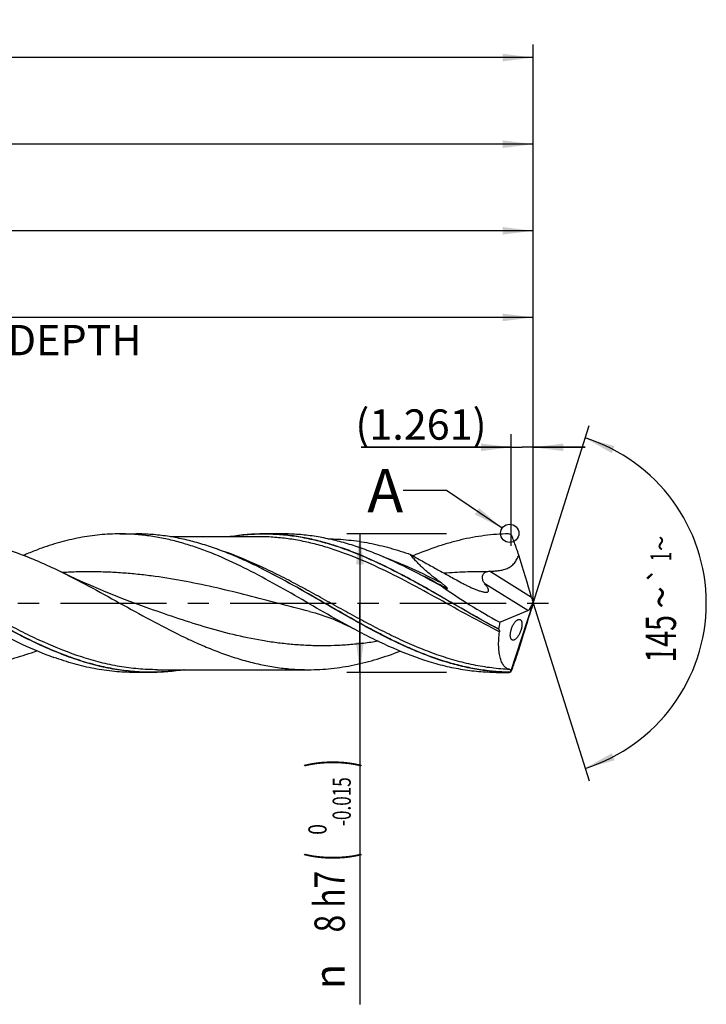
# Model space of a CAD drawing. Units: millimetres. Extents: x 0 to 594, y 0 to 420.
# Drawn here: x 367 to 446, y 134 to 247 of the extents above; entities that cross this region are included whole.
import ezdxf
from ezdxf.enums import TextEntityAlignment as Align

# ---------------------------------------------------------------- set-up
doc = ezdxf.new("R2010")
doc.units = ezdxf.units.MM
doc.header["$LTSCALE"] = 32.67
doc.linetypes.add('CENTER', pattern=[0.6, 0.375, -0.075, 0.075, -0.075])
doc.layers.get('0').update_dxf_attribs({"linetype": 'CONTINUOUS'})
for name, color, linetype in [('606160715-000_AXIS', 7, 'CONTINUOUS'), ('606160715-000_CL', 7, 'CONTINUOUS'), ('606160715-000_DIM', 7, 'CONTINUOUS'), ('607929864-000-00-ED1_TEXT', 7, 'CONTINUOUS')]:
    doc.layers.add(name, color=color, linetype=linetype)
doc.styles.get("Standard").update_dxf_attribs({"font": 'TXT.SHX', "width": 0.7})
doc.styles.add('TEXTSTYLE_2', font='TXT.SHX', dxfattribs={"width": 0.6})
doc.styles.add('TEXTSTYLE_3', font='gdt', dxfattribs={"width": 0.7})
doc.dimstyles.new('DIMSTYLE_10', dxfattribs={"dimtxt": 3.5, "dimasz": 3.5, "dimexe": 1.5, "dimexo": 0, "dimgap": 0.875, "dimtad": 1, "dimdec": 3, "dimlfac": 0.5, "dimdsep": 46, "dimtxsty": 'STANDARD', "dimblk": '_FILLED', "dimblk1": '_FILLED', "dimblk2": '_FILLED', "dimcen": 0.09, "dimclrt": 2, "dimadec": 3, "dimazin": 2, "dimtp": 0.15, "dimtm": 0.15, "dimtfac": 1, "dimtdec": 3, "dimtofl": 0, "dimtmove": 0, "dimatfit": 3, "dimldrblk": '_FILLED', "dimfxl": 1, "dimtolj": 1, "dimarcsym": 0})
doc.dimstyles.new('DIMSTYLE_11', dxfattribs={"dimtxt": 3.5, "dimasz": 3.5, "dimexe": 1.5, "dimexo": 0, "dimgap": 0.875, "dimtad": 1, "dimdec": 3, "dimlfac": 0.5, "dimdsep": 46, "dimtxsty": 'STANDARD', "dimblk": '_FILLED', "dimblk1": '_FILLED', "dimblk2": '_FILLED', "dimcen": 0.09, "dimclrt": 2, "dimadec": 3, "dimazin": 2, "dimtp": 0.05, "dimtm": 0.05, "dimtfac": 1, "dimtdec": 3, "dimtofl": 0, "dimtmove": 0, "dimatfit": 3, "dimldrblk": '_FILLED', "dimfxl": 1, "dimtolj": 1, "dimarcsym": 0})
doc.dimstyles.new('DIMSTYLE_4', dxfattribs={"dimtxt": 3.5, "dimasz": 3.5, "dimexe": 1.5, "dimexo": 0, "dimgap": 0.875, "dimtad": 1, "dimdec": 3, "dimlfac": 0.5, "dimdsep": 46, "dimtxsty": 'STANDARD', "dimblk": '_FILLED', "dimblk1": '_FILLED', "dimblk2": '_FILLED', "dimcen": 0.09, "dimclrt": 2, "dimadec": 3, "dimazin": 2, "dimtol": 1, "dimtm": 0.015, "dimtfac": 0.6, "dimtdec": 3, "dimtofl": 0, "dimtmove": 0, "dimatfit": 3, "dimldrblk": '_FILLED', "dimfxl": 1, "dimtolj": 1, "dimarcsym": 0})
doc.dimstyles.new('DIMSTYLE_5', dxfattribs={"dimtxt": 3.5, "dimasz": 3.5, "dimexe": 1.5, "dimexo": 0, "dimgap": 0.875, "dimtad": 1, "dimdec": 3, "dimlfac": 0.5, "dimdsep": 46, "dimtxsty": 'STANDARD', "dimblk": '_FILLED', "dimblk1": '_FILLED', "dimblk2": '_FILLED', "dimcen": 0.09, "dimclrt": 2, "dimadec": 3, "dimazin": 2, "dimtp": 1.5, "dimtm": 1.5, "dimtfac": 1, "dimtdec": 3, "dimtofl": 0, "dimtmove": 0, "dimatfit": 3, "dimldrblk": '_FILLED', "dimfxl": 1, "dimtolj": 1, "dimarcsym": 0})
doc.dimstyles.new('DIMSTYLE_6', dxfattribs={"dimtxt": 3.5, "dimasz": 3.5, "dimexe": 1.5, "dimexo": 0, "dimgap": 0.875, "dimtad": 1, "dimdec": 3, "dimlfac": 0.5, "dimdsep": 46, "dimtxsty": 'STANDARD', "dimblk": '_FILLED', "dimblk1": '_FILLED', "dimblk2": '_FILLED', "dimcen": 0.09, "dimclrt": 2, "dimadec": 3, "dimazin": 2, "dimtol": 1, "dimtp": 1.5, "dimtm": 1.5, "dimtfac": 1, "dimtdec": 3, "dimtofl": 0, "dimtmove": 0, "dimatfit": 3, "dimldrblk": '_FILLED', "dimfxl": 1, "dimtolj": 1, "dimarcsym": 0})
doc.dimstyles.new('DIMSTYLE_9', dxfattribs={"dimtxt": 3.5, "dimasz": 3.5, "dimexe": 1.5, "dimexo": 0, "dimgap": 3.5, "dimtad": 1, "dimdec": 3, "dimlfac": 0.5, "dimdsep": 46, "dimtxsty": 'STANDARD', "dimblk": '_FILLED', "dimblk1": '_FILLED', "dimblk2": '_FILLED', "dimcen": 0.09, "dimclrt": 2, "dimaunit": 1, "dimadec": 3, "dimazin": 2, "dimtol": 1, "dimtp": 1, "dimtm": 1, "dimtfac": 1, "dimtdec": 3, "dimtofl": 0, "dimtmove": 0, "dimatfit": 3, "dimldrblk": '_FILLED', "dimfxl": 1, "dimtolj": 1, "dimarcsym": 0})
doc.dimstyles.get("Standard").update_dxf_attribs({"dimtxt": 3.5, "dimasz": 3.5, "dimexe": 1.5, "dimexo": 0, "dimtad": 1, "dimdec": 3, "dimdsep": 46, "dimtxsty": 'STANDARD', "dimblk": '_FILLED', "dimblk1": '_FILLED', "dimblk2": '_FILLED', "dimcen": 0.09, "dimclrt": 2, "dimadec": 3, "dimazin": 2, "dimtol": 1, "dimtp": 0.005, "dimtm": 0.005, "dimtfac": 1, "dimtdec": 3, "dimtofl": 0, "dimtmove": 0, "dimatfit": 3, "dimldrblk": '_FILLED', "dimfxl": 1, "dimtolj": 1, "dimarcsym": 0})

# ---------------------------------------------------------------- blocks, each defined once
blk = doc.blocks.new('_FILLED')
at = {"color": 0, "linetype": 'BYBLOCK'}
blk.add_solid([(0, 0), (-1, 0.125), (-1, -0.125)], dxfattribs=at)
blk = doc.blocks.new('*D3')
at = {"layer": '606160715-000_DIM', "color": 3, "linetype": 'CONTINUOUS'}
for p, q in [((416, 188), (404.5, 188)), ((406, 188), (406, 180)), ((406, 172), (406, 180)), ((406, 180), (406, 133.68)), ((416, 172), (404.5, 172))]:
    blk.add_line(p, q, dxfattribs=at)
at = {"layer": '606160715-000_DIM', "color": 3, "linetype": 'CONTINUOUS', "xscale": 3.5, "yscale": 3.5, "zscale": 3.5}
for p, rotation in [((406, 188), 90), ((406, 172), 270)]:
    blk.add_blockref('_FILLED', p, dxfattribs=dict(at, rotation=rotation))
at = {"layer": '606160715-000_DIM', "color": 2, "linetype": 'CONTINUOUS'}
for s, height, width, p in [(')', 4.9, 0.428571, (404.95, 162)), ('(', 4.9, 0.428571, (404.95, 151.2)), ('8 h7', 3.5, 0.767857, (404.25, 149.1))]:
    blk.add_text(s, height=height, rotation=90, dxfattribs=dict(at, width=width)).set_placement(p, align=Align.RIGHT)
at = {"layer": '606160715-000_DIM', "color": 2, "linetype": 'CONTINUOUS', "style": 'TEXTSTYLE_2'}
for s, width, p in [('-0.015', 0.690476, (404.95, 159.9)), (' 0', 0.785714, (402.15, 154.5))]:
    blk.add_text(s, height=2.1, rotation=90, dxfattribs=dict(at, width=width)).set_placement(p, align=Align.RIGHT)
at = {"layer": '606160715-000_DIM', "color": 2, "linetype": 'CONTINUOUS', "style": 'TEXTSTYLE_3'}
blk.add_text('n', height=3.5, rotation=90, dxfattribs=at).set_placement((404.25, 138.35), align=Align.RIGHT)
blk = doc.blocks.new('*D4')
at = {"layer": '606160715-000_DIM', "color": 3, "linetype": 'CONTINUOUS'}
for p, q in [((270, 180), (270, 234.5)), ((426, 180), (426, 234.5)), ((270, 233), (348, 233)), ((426, 233), (348, 233))]:
    blk.add_line(p, q, dxfattribs=at)
at = {"layer": '606160715-000_DIM', "color": 3, "linetype": 'CONTINUOUS', "xscale": 3.5, "yscale": 3.5, "zscale": 3.5, "rotation": 180}
blk.add_blockref('_FILLED', (270, 233), dxfattribs=at)
at = {"layer": '606160715-000_DIM', "color": 3, "linetype": 'CONTINUOUS', "xscale": 3.5, "yscale": 3.5, "zscale": 3.5}
blk.add_blockref('_FILLED', (426, 233), dxfattribs=at)
at = {"layer": '606160715-000_DIM', "color": 2, "linetype": 'CONTINUOUS', "insert": (348, 237.38), "char_height": 3.5, "width": 12.75, "attachment_point": 2, "line_spacing_factor": 0.9}
blk.add_mtext('(78)', dxfattribs=at)
blk = doc.blocks.new('*D5')
at = {"layer": '606160715-000_DIM', "color": 3, "linetype": 'CONTINUOUS'}
for p, q in [((198, 180), (198, 244.5)), ((426, 180), (426, 244.5)), ((198, 243), (312, 243)), ((426, 243), (312, 243))]:
    blk.add_line(p, q, dxfattribs=at)
at = {"layer": '606160715-000_DIM', "color": 3, "linetype": 'CONTINUOUS', "xscale": 3.5, "yscale": 3.5, "zscale": 3.5, "rotation": 180}
blk.add_blockref('_FILLED', (198, 243), dxfattribs=at)
at = {"layer": '606160715-000_DIM', "color": 3, "linetype": 'CONTINUOUS', "xscale": 3.5, "yscale": 3.5, "zscale": 3.5}
blk.add_blockref('_FILLED', (426, 243), dxfattribs=at)
at = {"layer": '606160715-000_DIM', "color": 2, "linetype": 'CONTINUOUS'}
for s, height, width, p in [('114', 3.5, 0.642857, (308.3, 243.88)), ('1.5', 2.45, 0.619048, (316.8, 244.4)), ('MIN. TOOL LENGTH ', 3.5, 0.756303, (305.88, 237.75)), ('104.0', 3.5, 0.7, (334.5, 237.75))]:
    blk.add_text(s, height=height, dxfattribs=dict(at, width=width)).set_placement(p, align=Align.CENTER)
at = {"layer": '606160715-000_DIM', "color": 2, "linetype": 'CONTINUOUS', "style": 'TEXTSTYLE_3'}
blk.add_text('`', height=2.45, dxfattribs=at).set_placement((313.1, 244.4), align=Align.CENTER)
blk = doc.blocks.new('*D8')
at = {"layer": '606160715-000_DIM', "color": 3, "linetype": 'CONTINUOUS'}
for q in [(432.47, 200.5), (432.47, 159.5)]:
    blk.add_line((426, 180), q, dxfattribs=at)
for start, end in [(0, 72.5), (287.5, 360)]:
    blk.add_arc((426, 180), 20, start, end, dxfattribs=at)
for points in [[(435.41, 198.14), (432.01, 199.07), (435.08, 197.33)], [(435.08, 162.67), (432.01, 160.93), (435.41, 161.86)]]:
    blk.add_solid(points, dxfattribs=at)
at = {"layer": '606160715-000_DIM', "color": 2, "linetype": 'CONTINUOUS', "style": 'TEXTSTYLE_3'}
for s, height, p in [('~', 2.45, (441.98, 186.91)), ('`', 2.45, (441.98, 183.26)), ('~', 3.5, (442.5, 180.67))]:
    blk.add_text(s, height=height, rotation=89.9572, dxfattribs=at).set_placement(p, align=Align.CENTER)
at = {"layer": '606160715-000_DIM', "color": 2, "linetype": 'CONTINUOUS'}
for s, height, width, p in [('1', 2.45, 0.571429, (441.98, 185.39)), ('145', 3.5, 0.690476, (442.5, 175.88))]:
    blk.add_text(s, height=height, rotation=89.9572, dxfattribs=dict(at, width=width)).set_placement(p, align=Align.CENTER)
blk = doc.blocks.new('*D9')
at = {"layer": '606160715-000_DIM', "color": 3, "linetype": 'CONTINUOUS'}
for p, q in [((298, 180), (298, 214.5)), ((426, 180), (426, 214.5)), ((298, 213), (362, 213)), ((426, 213), (362, 213))]:
    blk.add_line(p, q, dxfattribs=at)
at = {"layer": '606160715-000_DIM', "color": 3, "linetype": 'CONTINUOUS', "xscale": 3.5, "yscale": 3.5, "zscale": 3.5, "rotation": 180}
blk.add_blockref('_FILLED', (298, 213), dxfattribs=at)
at = {"layer": '606160715-000_DIM', "color": 3, "linetype": 'CONTINUOUS', "xscale": 3.5, "yscale": 3.5, "zscale": 3.5}
blk.add_blockref('_FILLED', (426, 213), dxfattribs=at)
at = {"layer": '606160715-000_DIM', "color": 2, "linetype": 'CONTINUOUS', "insert": (362, 217.375), "char_height": 3.5, "width": 56, "attachment_point": 2, "line_spacing_factor": 0.9}
blk.add_mtext('(64)\\PDRILLING DEPTH', dxfattribs=at)
blk = doc.blocks.new('*D10')
at = {"layer": '606160715-000_DIM', "color": 3, "linetype": 'CONTINUOUS'}
for p, q in [((423.48, 186.64), (423.48, 199.5)), ((426, 180), (426, 199.5)), ((423.48, 198), (406.13, 198)), ((406.13, 198), (424.74, 198)), ((432, 198), (424.74, 198)), ((426, 198), (432, 198))]:
    blk.add_line(p, q, dxfattribs=at)
at = {"layer": '606160715-000_DIM', "color": 3, "linetype": 'CONTINUOUS', "xscale": 3.5, "yscale": 3.5, "zscale": 3.5}
blk.add_blockref('_FILLED', (423.48, 198), dxfattribs=at)
at = {"layer": '606160715-000_DIM', "color": 3, "linetype": 'CONTINUOUS', "xscale": 3.5, "yscale": 3.5, "zscale": 3.5, "rotation": 180}
blk.add_blockref('_FILLED', (426, 198), dxfattribs=at)
at = {"layer": '606160715-000_DIM', "color": 2, "linetype": 'CONTINUOUS', "insert": (420.63, 202.38), "char_height": 3.5, "width": 21.75, "attachment_point": 3, "line_spacing_factor": 0.9}
blk.add_mtext('(1.261)', dxfattribs=at)
blk = doc.blocks.new('*D11')
at = {"layer": '606160715-000_DIM', "color": 3, "linetype": 'CONTINUOUS'}
for p, q in [((274, 180), (274, 224.5)), ((426, 180), (426, 224.5)), ((274, 223), (350, 223)), ((426, 223), (350, 223))]:
    blk.add_line(p, q, dxfattribs=at)
at = {"layer": '606160715-000_DIM', "color": 3, "linetype": 'CONTINUOUS', "xscale": 3.5, "yscale": 3.5, "zscale": 3.5, "rotation": 180}
blk.add_blockref('_FILLED', (274, 223), dxfattribs=at)
at = {"layer": '606160715-000_DIM', "color": 3, "linetype": 'CONTINUOUS', "xscale": 3.5, "yscale": 3.5, "zscale": 3.5}
blk.add_blockref('_FILLED', (426, 223), dxfattribs=at)
at = {"layer": '606160715-000_DIM', "color": 2, "linetype": 'CONTINUOUS', "insert": (346.26, 227.38), "char_height": 3.5, "width": 12.75, "attachment_point": 2, "line_spacing_factor": 0.9}
blk.add_mtext('(76)', dxfattribs=at)

msp = doc.modelspace()

# ---------------------------------------------------------------- linework, layer by layer
at = {"color": 3, "linetype": 'CONTINUOUS'}
msp.add_circle((423.3013, 188.0676), 1.0564, dxfattribs=at)
at = {"layer": '606160715-000_AXIS', "color": 1, "linetype": 'CENTER'}
msp.add_line((195, 180), (429, 180), dxfattribs=at)
at = {"layer": '606160715-000_CL', "color": 7, "linetype": 'CONTINUOUS'}
for p, q in [((378.2859, 188), (380.1515, 188)), ((394.211, 187.68), (384.0779, 187.68)), ((397.0866, 188), (394.9452, 188)), ((423.827, 187.0209), (423.8257, 187.0247)), ((423.8345, 187.0206), (423.827, 187.0209)), ((423.8345, 187.0206), (423.827, 187.0209)), ((394.6963, 183.9776), (394.6472, 184.0021)), ((412.0514, 183.7705), (412.0504, 183.7709)), ((423.4308, 172.0983), (426, 180)), ((425.5314, 179.25), (425.8492, 179.7587)), ((426, 180), (425.9612, 179.8515)), ((426, 180), (425.9759, 180.1211)), ((400.1725, 179.047), (400.1723, 179.047)), ((422.152, 177.8006), (425.3863, 179.1474)), ((381.8432, 172), (379.9776, 172)), ((382.5774, 172.32), (400.0454, 172.32)), ((421.7859, 172), (423.1415, 172))]:
    msp.add_line(p, q, dxfattribs=at)
at = {"layer": '606160715-000_CL', "color": 9, "linetype": 'CONTINUOUS'}
for p, q in [((425.8114, 180.674), (420.9796, 183.6933)), ((425.3863, 179.1474), (420.4342, 182.2418)), ((423.1415, 172), (423.1415, 172.0054))]:
    msp.add_line(p, q, dxfattribs=at)
at = {"layer": '606160715-000_CL', "color": 7, "linetype": 'CONTINUOUS'}
for points in [[(381.3311, 179.5005), (380.3945, 179.8372), (379.4412, 180.1909), (378.5049, 180.5494), (377.586, 180.9122), (376.6844, 181.2792), (375.7995, 181.6504), (374.9312, 182.0253), (374.0799, 182.4038), (373.2452, 182.7856), (372.427, 183.1705), (371.5882, 183.5764)], [(400.1723, 179.047), (400.4962, 178.9626), (400.8368, 178.8678), (401.1765, 178.7673), (401.515, 178.661), (401.8523, 178.5489), (402.1886, 178.4309), (402.5231, 178.3074), (402.8564, 178.1781), (403.1907, 178.042), (403.5261, 177.899), (403.8622, 177.7491), (404.2002, 177.5916), (404.5403, 177.4261), (404.8819, 177.2529), (405.2085, 177.0805)]]:
    msp.add_lwpolyline(points, dxfattribs=at)
for centre, radius, start, end in [((423.1487, 187.5301), 0.4676, 54.836599, 90.882184), ((423.1325, 187.5168), 0.4888, 19.748903, 28.0394), ((332.401, 154.9667), 96.8824, 19.3232, 19.735606), ((333.9033, 154.8507), 95.512, 18.751978, 19.682998), ((421.4371, 197.9355), 17.1048, 249.966437, 251.483227), ((423.1224, 178.169), 1.6104, 226.355021, 226.867768), ((251.7326, 231.8179), 181.8445, 341.159929, 341.664889), ((423.1415, 172.48), 0.48, 270, 308.501707), ((423.1513, 172.4674), 0.4621, 268.78427, 288.840446), ((423.1504, 172.4705), 0.4653, 288.82336, 303.423491), ((423.1983, 172.4202), 0.3971, 301.655195, 305.840379)]:
    msp.add_arc(centre, radius, start, end, dxfattribs=at)
for centre, major_axis, ratio, start_param, end_param in [((423.3761, 186.2894), (-3.7573, 11.7601), 0.05686733, -2.08667664, -1.65143299), ((424.6801, 180), (14.189, -7.5046), 0.19531681, -2.15992413, -1.64603016), ((426.1523, 179.8879), (-0.526, 1.6464), 0.05686733, 1.05491601, 1.41053072), ((426.1523, 180.2658), (0.5316, 1.6466), 0.03267738, -4.44752817, -4.12124315), ((425.5624, 180.2565), (0.3051, 1.1217), 0.37388667, -1.92667677, -1.58982772), ((423.3761, 172.9106), (3.797, 11.7617), 0.03267738, -1.41489415, -0.9796505), ((425.5624, 180.2565), (0.3051, 1.1217), 0.37388667, -2.85909233, -2.57256275), ((426, 180), (2.9628, 7.9262), 0.36593624, -4.29792924, -4.19254209), ((424.2888, 174.8595), (1.8921, 5.7094), 0.0210528, -2.01024662, -1.88025977), ((426, 180), (2.2878, 7.0391), 0.04804853, -2.93897452, -2.92961503)]:
    msp.add_ellipse(centre, major_axis=major_axis, ratio=ratio, start_param=start_param, end_param=end_param, dxfattribs=at)
for points, knots in [([(356.5454, 187.68), (357.1726, 187.68), (358.4311, 187.6324), (360.316, 187.4198), (362.2001, 187.0702), (364.7317, 186.4248), (367.2407, 185.5375), (369.7232, 184.4703), (370.9661, 183.8817), (371.5882, 183.5764)], [0, 0, 0, 0, 0.11961308, 0.23989062, 0.36143815, 0.48475094, 0.73781216, 0.8678343, 1, 1, 1, 1]), ([(378.2859, 188), (377.898, 188), (377.121, 187.9811), (375.9561, 187.8963), (374.7913, 187.7556), (373.2318, 187.494), (371.2788, 187.0304), (369.7437, 186.535), (368.9772, 186.2592)], [0, 0, 0, 0, 0.12230354, 0.24489304, 0.36804497, 0.49201391, 0.74323293, 1, 1, 1, 1]), ([(405.2085, 177.0805), (404.0771, 177.6891), (401.83, 178.9562), (398.4893, 180.9005), (395.1467, 182.7936), (391.7989, 184.5275), (388.9769, 185.7666), (386.7137, 186.5795), (385.0297, 187.0872), (383.3448, 187.4904), (381.6591, 187.783), (379.9727, 187.9603), (378.8472, 188), (378.2859, 188)], [0, 0, 0, 0, 0.13108172, 0.26319057, 0.3944118, 0.52300217, 0.64774326, 0.70852722, 0.76828145, 0.82711372, 0.88519162, 0.9427345, 1, 1, 1, 1]), ([(394.6472, 184.0021), (394.0481, 184.3019), (392.851, 184.8785), (391.0402, 185.6674), (389.2283, 186.3599), (387.4152, 186.9441), (385.6008, 187.4096), (383.7851, 187.7483), (381.9687, 187.954), (380.7559, 188), (380.1515, 188)], [0, 0, 0, 0, 0.13243377, 0.26258637, 0.39033484, 0.51571756, 0.63894073, 0.76037227, 0.88052089, 1, 1, 1, 1]), ([(394.9452, 188), (394.2908, 188), (392.9772, 187.946), (391.6724, 187.7861), (391.0222, 187.6811)], [0, 0, 0, 0, 0.49836926, 1, 1, 1, 1]), ([(422.0109, 177.0036), (420.8732, 177.6131), (418.6135, 178.8843), (415.2552, 180.8387), (411.8953, 182.745), (408.53, 184.4931), (405.6931, 185.7438), (403.4179, 186.5648), (401.725, 187.0776), (400.0311, 187.485), (398.3364, 187.7807), (396.641, 187.9599), (395.5094, 188), (394.9452, 188)], [0, 0, 0, 0, 0.13097475, 0.2630518, 0.39429753, 0.52294038, 0.64773339, 0.7085357, 0.76830132, 0.82713714, 0.88521164, 0.94274598, 1, 1, 1, 1]), ([(411.5823, 184.0021), (410.9832, 184.3019), (409.7861, 184.8785), (407.9753, 185.6674), (406.1634, 186.3599), (404.3503, 186.9441), (402.5359, 187.4096), (400.7202, 187.7483), (398.9037, 187.954), (397.691, 188), (397.0866, 188)], [0, 0, 0, 0, 0.13243374, 0.26258635, 0.39033482, 0.51571753, 0.6389407, 0.76037227, 0.8805209, 1, 1, 1, 1]), ([(423.1415, 187.9977), (422.6825, 187.9912), (421.7626, 187.9519), (420.3846, 187.8141), (419.0067, 187.5991), (417.6292, 187.309), (416.2521, 186.9467), (414.4038, 186.3683), (413.0373, 185.8435), (412.133, 185.4618)], [0, 0, 0, 0, 0.12116323, 0.24281555, 0.36532421, 0.48901731, 0.61416561, 0.74097716, 1, 1, 1, 1]), ([(423.5639, 187.7466), (423.5463, 187.7797), (423.5037, 187.8413), (423.4479, 187.8913), (423.418, 187.9124)], [0, 0, 0, 0, 0.50625797, 1, 1, 1, 1]), ([(402.3093, 187.4377), (402.7071, 187.4323), (403.5037, 187.4031), (405.0997, 187.271), (407.0999, 186.9681), (409.4904, 186.3987), (411.0652, 185.8983), (411.8517, 185.6215)], [0, 0, 0, 0, 0.12235161, 0.24503753, 0.49231833, 0.74358878, 1, 1, 1, 1]), ([(367.1333, 185.5423), (367.2866, 185.6062), (367.8968, 185.8564), (368.5129, 186.0922), (368.9772, 186.2592)], [0, 0, 0, 0, 0.25180855, 1, 1, 1, 1]), ([(411.8517, 185.6215), (412.2906, 185.3716), (413.1698, 184.8762), (414.4927, 184.1426), (415.5966, 183.5363), (416.4791, 183.0503), (416.9198, 182.8058), (417.1397, 182.6826)], [0, 0, 0, 0, 0.25043456, 0.50040746, 0.75011253, 0.87498923, 1, 1, 1, 1]), ([(415.3853, 182.3376), (415.0362, 182.5982), (414.5225, 182.9952), (413.8617, 183.543), (413.3904, 183.9553), (412.9457, 184.3706), (412.5349, 184.7863), (412.1675, 185.1986), (411.9492, 185.4808), (411.8517, 185.6215)], [0, 0, 0, 0, 0.26995507, 0.40223385, 0.53186849, 0.65794291, 0.77920546, 0.89396096, 1, 1, 1, 1]), ([(420.9796, 183.6933), (421.151, 183.6954), (421.494, 183.7068), (422.0073, 183.7545), (422.5155, 183.8471), (422.9271, 183.9804), (423.2371, 184.1334), (423.4565, 184.274), (423.6581, 184.4408), (423.8385, 184.6317), (423.9964, 184.8429), (424.178, 185.1455), (424.2844, 185.3893), (424.3454, 185.5551)], [0, 0, 0, 0, 0.12359559, 0.24738598, 0.37132663, 0.49544829, 0.55772383, 0.6201812, 0.68288189, 0.74586495, 0.80912866, 0.87263076, 1, 1, 1, 1]), ([(372.5345, 173.7408), (371.7054, 174.0391), (370.0481, 174.7036), (367.5967, 175.8522), (365.1476, 177.1292), (361.8754, 178.955), (358.6304, 180.8594), (355.36, 182.6957), (353.7126, 183.5642), (352.8863, 183.9784)], [0, 0, 0, 0, 0.11918297, 0.24132626, 0.36605353, 0.49269791, 0.74814316, 0.87497776, 1, 1, 1, 1]), ([(371.5882, 183.5764), (372.7872, 182.9879), (375.1692, 181.7381), (378.6994, 179.7735), (382.2301, 177.8233), (385.1961, 176.3032), (387.581, 175.214), (389.3587, 174.4809), (391.1373, 173.8383), (392.9171, 173.297), (394.6979, 172.866), (396.4798, 172.5527), (398.2623, 172.3625), (399.4522, 172.32), (400.0454, 172.32)], [0, 0, 0, 0, 0.12951811, 0.26076843, 0.39178842, 0.52066586, 0.58383173, 0.64598654, 0.70708653, 0.76715664, 0.82629263, 0.88465738, 0.942472, 1, 1, 1, 1]), ([(423.1415, 172.0054), (422.548, 172.0181), (421.3575, 172.0878), (419.5756, 172.323), (417.7945, 172.685), (415.4007, 173.3339), (413.0288, 174.2064), (410.6819, 175.2472), (408.906, 176.1128), (407.131, 177.0418), (404.7571, 178.3492), (401.8083, 180.0544), (398.2811, 182.0906), (395.8967, 183.3758), (394.6963, 183.9776)], [0, 0, 0, 0, 0.05711018, 0.11461271, 0.17278011, 0.23183204, 0.35309098, 0.41542111, 0.4788055, 0.54311207, 0.60815511, 0.73951354, 0.87081538, 1, 1, 1, 1]), ([(415.5775, 181.8657), (415.2453, 182.0523), (413.9259, 182.7872), (412.5922, 183.4969), (411.5823, 184.0021)], [0, 0, 0, 0, 0.25227843, 1, 1, 1, 1]), ([(420.4342, 182.2418), (420.3959, 182.2881), (420.3247, 182.3861), (420.2388, 182.5485), (420.1779, 182.727), (420.1484, 182.9213), (420.1601, 183.1275), (420.2171, 183.2986), (420.2971, 183.4223), (420.3745, 183.5045), (420.4656, 183.5714), (420.5327, 183.6054), (420.5671, 183.6198)], [0, 0, 0, 0, 0.11168178, 0.22461745, 0.34050176, 0.46109006, 0.58793979, 0.72166169, 0.79084956, 0.86069965, 0.93055382, 1, 1, 1, 1]), ([(420.5671, 183.6198), (420.6321, 183.647), (420.7695, 183.6822), (420.9098, 183.6924), (420.9796, 183.6933)], [0, 0, 0, 0, 0.50233561, 1, 1, 1, 1]), ([(416.0049, 181.7162), (416.0151, 181.7128), (416.0302, 181.7081), (416.0501, 181.703), (416.0641, 181.7003), (416.077, 181.6987), (416.0884, 181.6987), (416.0979, 181.7006), (416.1049, 181.7058), (416.1069, 181.7141), (416.105, 181.7233), (416.1005, 181.7334), (416.0941, 181.7441), (416.0861, 181.7553), (416.0738, 181.7709), (416.0563, 181.7905), (416.0337, 181.8139), (416.0096, 181.8374), (415.9845, 181.8608), (415.9498, 181.8921), (415.9051, 181.9309), (415.8501, 181.977), (415.794, 182.0228), (415.7179, 182.0837), (415.6213, 182.1591), (415.5039, 182.2488), (415.425, 182.3081), (415.3853, 182.3376)], [0, 0, 0, 0, 0.03005974, 0.04427114, 0.05767382, 0.06995225, 0.08069034, 0.08950562, 0.0966285, 0.10364821, 0.11219158, 0.12254572, 0.13437732, 0.14730695, 0.1610417, 0.19015821, 0.22072387, 0.25222112, 0.28436084, 0.31696781, 0.38316569, 0.45026735, 0.51798158, 0.58613425, 0.72335094, 0.86139625, 1, 1, 1, 1]), ([(417.1397, 182.6826), (417.3989, 182.5374), (417.7896, 182.326), (418.3154, 182.0602), (418.7075, 181.8725), (419.0971, 181.6983), (419.4811, 181.5415), (419.7971, 181.4287), (420.0431, 181.3551), (420.163, 181.3251), (420.2219, 181.3123)], [0, 0, 0, 0, 0.26357178, 0.39386422, 0.52260132, 0.64911274, 0.77232709, 0.89041252, 0.9465783, 1, 1, 1, 1]), ([(420.2219, 181.3123), (420.2642, 181.3032), (420.3463, 181.2874), (420.4656, 181.2722), (420.5749, 181.2678), (420.6714, 181.2762), (420.7526, 181.2991), (420.8063, 181.334), (420.8354, 181.3699), (420.8563, 181.4108), (420.8668, 181.4724), (420.8571, 181.553), (420.83, 181.6406), (420.7882, 181.7337), (420.7343, 181.831), (420.6703, 181.9314), (420.5719, 182.0708), (420.4908, 182.1734), (420.4342, 182.2418)], [0, 0, 0, 0, 0.0788938, 0.1523343, 0.21907136, 0.27790906, 0.32832326, 0.37160735, 0.39186354, 0.41205203, 0.45467824, 0.50331723, 0.55897174, 0.62119633, 0.68907439, 0.76165758, 0.83810668, 1, 1, 1, 1]), ([(423.3834, 176.1035), (423.3759, 176.1517), (423.3672, 176.2559), (423.3712, 176.422), (423.3924, 176.6041), (423.4307, 176.7964), (423.485, 176.9921), (423.5529, 177.1839), (423.6318, 177.3657), (423.7183, 177.5325), (423.8097, 177.6812), (423.9037, 177.8101), (423.9983, 177.918), (424.0919, 178.0047), (424.1834, 178.07), (424.272, 178.114), (424.3569, 178.1362), (424.4123, 178.1357), (424.4379, 178.1314)], [0, 0, 0, 0, 0.05917422, 0.12658083, 0.20127706, 0.28137939, 0.36436601, 0.44746096, 0.5281561, 0.60454016, 0.67533395, 0.73985313, 0.7977966, 0.84921586, 0.89436628, 0.93383762, 0.96854726, 1, 1, 1, 1]), ([(424.6848, 177.8411), (424.6963, 177.7965), (424.7127, 177.6976), (424.7186, 177.5367), (424.7059, 177.3555), (424.6743, 177.1597), (424.6243, 176.9569), (424.5583, 176.7552), (424.4795, 176.5623), (424.3914, 176.3839), (424.2973, 176.224), (424.2, 176.0848), (424.1016, 175.9676), (424.0039, 175.873), (423.9083, 175.8012), (423.8157, 175.7525), (423.7269, 175.7275), (423.6688, 175.7278), (423.6422, 175.7324)], [0, 0, 0, 0, 0.05410785, 0.11711704, 0.18860238, 0.26696835, 0.3496528, 0.43356086, 0.5157824, 0.59405025, 0.66686654, 0.73337664, 0.79317915, 0.8462204, 0.89267796, 0.93307265, 0.96831092, 1, 1, 1, 1]), ([(424.4379, 178.1314), (424.4517, 178.129), (424.4791, 178.1219), (424.5319, 178.0973), (424.5929, 178.0451), (424.6495, 177.954), (424.6745, 177.8814), (424.6848, 177.8411)], [0, 0, 0, 0, 0.10442462, 0.20946613, 0.43211527, 0.69025354, 1, 1, 1, 1]), ([(363.4005, 177.0803), (364.0023, 176.7566), (365.2043, 176.1265), (367.6026, 174.9569), (369.4349, 174.1848), (370.6689, 173.7408)], [0, 0, 0, 0, 0.25612537, 0.50850978, 1, 1, 1, 1]), ([(421.7859, 172), (421.0946, 172), (419.7061, 172.0604), (417.6274, 172.3294), (415.5503, 172.7706), (412.7552, 173.5827), (409.9931, 174.6881), (407.2629, 175.9966), (405.8942, 176.7117), (405.2085, 177.0805)], [0, 0, 0, 0, 0.11838248, 0.23762716, 0.35850273, 0.48160515, 0.73564297, 0.86668366, 1, 1, 1, 1]), ([(423.3261, 172.3425), (423.2649, 172.3547), (423.1438, 172.3895), (422.9718, 172.4735), (422.8114, 172.5893), (422.6636, 172.7365), (422.5292, 172.915), (422.4091, 173.1244), (422.3038, 173.3642), (422.214, 173.634), (422.1404, 173.9327), (422.0835, 174.2593), (422.0438, 174.6123), (422.0135, 175.1303), (422.0234, 175.8307), (422.0755, 176.4023), (422.112, 176.6994)], [0, 0, 0, 0, 0.03837847, 0.07710064, 0.11716071, 0.15950307, 0.20495257, 0.25418017, 0.3076941, 0.36584757, 0.428852, 0.49679156, 0.56963686, 0.6472578, 0.81583712, 1, 1, 1, 1]), ([(422.0214, 176.9937), (422.0356, 176.9804), (422.0633, 176.9486), (422.0964, 176.8867), (422.1177, 176.8015), (422.1165, 176.736), (422.112, 176.6994)], [0, 0, 0, 0, 0.18315371, 0.39313972, 0.65341606, 1, 1, 1, 1]), ([(423.6422, 175.7324), (423.6266, 175.7352), (423.5957, 175.7439), (423.5523, 175.7667), (423.5126, 175.7992), (423.4769, 175.8414), (423.4456, 175.8931), (423.4083, 175.9796), (423.3914, 176.0523), (423.3834, 176.1035)], [0, 0, 0, 0, 0.09846261, 0.19819364, 0.30282315, 0.41572958, 0.53988336, 0.67764893, 1, 1, 1, 1]), ([(358.4616, 172.56), (359.3166, 172.56), (361.0359, 172.6461), (363.6076, 173.0281), (366.1755, 173.6488), (367.8651, 174.2004), (368.709, 174.5061)], [0, 0, 0, 0, 0.24472028, 0.49176729, 0.74309641, 1, 1, 1, 1]), ([(400.0454, 172.32), (400.9289, 172.32), (402.7067, 172.415), (405.3647, 172.8361), (408.018, 173.5188), (409.7613, 174.1232), (410.6322, 174.4576)], [0, 0, 0, 0, 0.24407285, 0.49077706, 0.74229031, 1, 1, 1, 1]), ([(379.9776, 172), (379.5896, 172), (378.8126, 172.0189), (377.6478, 172.1037), (376.483, 172.2443), (374.9235, 172.5061), (372.9704, 172.9695), (371.4353, 173.465), (370.6689, 173.7408)], [0, 0, 0, 0, 0.12230343, 0.24489304, 0.36804407, 0.49201459, 0.74323256, 1, 1, 1, 1]), ([(381.8432, 172), (381.4552, 172), (380.6782, 172.0189), (379.1213, 172.1322), (377.1691, 172.4157), (374.8361, 172.9696), (373.3009, 173.465), (372.5345, 173.7408)], [0, 0, 0, 0, 0.12231149, 0.24490896, 0.49198073, 0.74321591, 1, 1, 1, 1]), ([(385.772, 172.3199), (385.1208, 172.2146), (383.8141, 172.0542), (382.4985, 172), (381.8432, 172)], [0, 0, 0, 0, 0.50163542, 1, 1, 1, 1]), ([(423.3261, 172.3425), (423.3336, 172.341), (423.3488, 172.3354), (423.3686, 172.3192), (423.3846, 172.2952), (423.3966, 172.264), (423.4047, 172.2261), (423.4108, 172.1648), (423.4093, 172.116), (423.4067, 172.0821)], [0, 0, 0, 0, 0.07862202, 0.16198337, 0.25744039, 0.37023233, 0.50226809, 0.65287108, 1, 1, 1, 1]), ([(423.4308, 172.0983), (423.4316, 172.0986), (423.4349, 172.1004), (423.438, 172.1025), (423.4403, 172.1044)], [0, 0, 0, 0, 0.22465813, 1, 1, 1, 1]), ([(423.4403, 172.1044), (423.4443, 172.1075), (423.4527, 172.1156), (423.4716, 172.1387), (423.4997, 172.1833), (423.5301, 172.2421), (423.563, 172.3151), (423.5821, 172.3639), (423.5926, 172.3944)], [0, 0, 0, 0, 0.0462277, 0.10553641, 0.27133681, 0.52398375, 0.70727801, 1, 1, 1, 1])]:
    msp.add_open_spline(points, degree=3, knots=knots, dxfattribs=at)
at = {"layer": '606160715-000_CL', "color": 9, "linetype": 'CONTINUOUS'}
for points, knots in [([(422.0214, 176.9937), (420.7229, 177.6863), (418.1493, 179.1378), (414.9584, 180.992), (412.3868, 182.4339), (410.4617, 183.4664), (408.5357, 184.4323), (405.9918, 185.5952), (403.4189, 186.5692), (400.8194, 187.2832), (398.8864, 187.6726), (396.9521, 187.9127), (395.0171, 187.9986), (393.0822, 187.9286), (391.7987, 187.7796), (391.159, 187.6809)], [0, 0, 0, 0, 0.13233034, 0.26563813, 0.33186899, 0.3974226, 0.4620529, 0.52557603, 0.64892354, 0.70885765, 0.76782086, 0.82607512, 0.88394739, 0.94180074, 1, 1, 1, 1]), ([(422.112, 176.6994), (420.9378, 177.2875), (418.6049, 178.5271), (415.1429, 180.4583), (411.6797, 182.3616), (408.2114, 184.1205), (405.289, 185.3856), (402.9446, 186.2187), (401.1996, 186.7402), (399.4536, 187.155), (397.7066, 187.4563), (395.9591, 187.6391), (394.7926, 187.68), (394.211, 187.68)], [0, 0, 0, 0, 0.12995931, 0.26136814, 0.39231994, 0.52100385, 0.64609611, 0.70711667, 0.76713299, 0.82624299, 0.88460757, 0.94244168, 1, 1, 1, 1]), ([(382.5774, 172.32), (381.8517, 172.32), (380.3942, 172.3839), (378.2124, 172.6683), (376.0323, 173.1339), (373.0995, 173.9887), (370.2017, 175.1465), (367.3353, 176.5075), (365.1652, 177.6235), (362.996, 178.7972), (360.8272, 180.0001), (358.6584, 181.203), (356.4893, 182.3767), (354.3191, 183.4927), (351.4528, 184.8536), (349.2571, 185.7308), (347.7771, 186.2133)], [0, 0, 0, 0, 0.05758417, 0.1155933, 0.17440221, 0.23429451, 0.35781959, 0.42144654, 0.48607615, 0.55142455, 0.61714768, 0.68287078, 0.74821909, 0.81284856, 0.87647533, 1, 1, 1, 1]), ([(423.3261, 172.3425), (422.6219, 172.3723), (421.2081, 172.4923), (419.0955, 172.8461), (416.9847, 173.3656), (414.8761, 174.0382), (412.7695, 174.8479), (410.6648, 175.7758), (408.5614, 176.8004), (406.4591, 177.8982), (404.3574, 179.0439), (402.2559, 180.2114), (400.1544, 181.3742), (398.0526, 182.5055), (395.9498, 183.5797), (393.1718, 184.89), (391.0451, 185.7362), (389.6122, 186.2046)], [0, 0, 0, 0, 0.05758519, 0.11575474, 0.17482671, 0.23502345, 0.29645508, 0.35911505, 0.42288753, 0.48756271, 0.55285796, 0.61844217, 0.68396211, 0.74906945, 0.81344762, 0.87683765, 1, 1, 1, 1]), ([(415.3853, 182.3376), (414.2747, 182.9042), (412.0638, 183.9878), (409.7925, 184.9432), (408.6539, 185.3669)], [0, 0, 0, 0, 0.50648081, 1, 1, 1, 1]), ([(385.6345, 172.3199), (384.9559, 172.215), (383.5938, 172.0598), (381.5398, 172.0002), (379.4858, 172.1162), (377.4329, 172.4053), (375.3818, 172.8606), (373.3326, 173.4715), (371.2856, 174.2244), (369.2403, 175.1024), (367.1966, 176.0863), (365.154, 177.1547), (363.1122, 178.2844), (360.3894, 179.8405), (357.6774, 181.4144), (354.9463, 182.9209), (353.574, 183.6353), (352.8863, 183.9784)], [0, 0, 0, 0, 0.05804572, 0.11574746, 0.17351598, 0.23175487, 0.29081799, 0.35097505, 0.41238924, 0.4751084, 0.5390676, 0.60410096, 0.66995948, 0.73633287, 0.8692221, 0.93503328, 1, 1, 1, 1]), ([(400.1723, 179.047), (397.7938, 179.6476), (394.2459, 180.6067), (389.498, 181.7719), (385.9382, 182.5291), (382.9626, 183.0229), (380.5825, 183.3147), (378.8006, 183.4783), (377.0185, 183.5844), (375.2364, 183.6313), (373.4542, 183.618), (372.267, 183.5693), (371.6738, 183.5353)], [0, 0, 0, 0, 0.25387651, 0.38033163, 0.50590657, 0.63043612, 0.69233786, 0.75403936, 0.8155921, 0.87705778, 0.93850408, 1, 1, 1, 1]), ([(423.3005, 172.0301), (422.7038, 172.0395), (421.5067, 172.103), (419.7147, 172.3302), (417.9235, 172.6856), (415.5162, 173.3274), (413.1306, 174.1957), (410.7704, 175.2346), (408.9846, 176.0999), (407.1995, 177.0296), (404.8122, 178.3388), (401.8468, 180.0477), (398.2998, 182.0885), (395.9019, 183.376), (394.6947, 183.9784)], [0, 0, 0, 0, 0.057147, 0.11466622, 0.17283445, 0.23187621, 0.35309995, 0.41541348, 0.47878508, 0.54308393, 0.60812447, 0.7394904, 0.87080658, 1, 1, 1, 1]), ([(416.0049, 181.7162), (415.6761, 181.8952), (414.3694, 182.601), (413.0498, 183.2836), (412.0514, 183.7705)], [0, 0, 0, 0, 0.25206863, 1, 1, 1, 1]), ([(420.5671, 183.6198), (419.7625, 183.6295), (418.1515, 183.6121), (416.543, 183.5217), (415.7396, 183.459)], [0, 0, 0, 0, 0.49962486, 1, 1, 1, 1]), ([(408.1047, 175.5969), (407.5485, 175.5083), (406.4354, 175.3522), (404.7608, 175.1854), (403.086, 175.0889), (401.4111, 175.0642), (399.7362, 175.1115), (398.0615, 175.2304), (396.3869, 175.4189), (394.1476, 175.7604), (391.3471, 176.3473), (388.0029, 177.2605), (384.6633, 178.3311), (382.444, 179.1068), (381.3311, 179.5005)], [0, 0, 0, 0, 0.06169685, 0.12310066, 0.18430465, 0.24541457, 0.30654216, 0.36779805, 0.42928471, 0.49109015, 0.61588969, 0.74247318, 0.87068278, 1, 1, 1, 1])]:
    msp.add_open_spline(points, degree=3, knots=knots, dxfattribs=at)

# ---------------------------------------------------------------- texts
at = {"layer": '607929864-000-00-ED1_TEXT', "color": 2, "linetype": 'CONTINUOUS', "insert": (411, 195.5), "char_height": 5, "width": 7.857143, "attachment_point": 3, "line_spacing_factor": 0.9}
msp.add_mtext('A', dxfattribs=at)

# ---------------------------------------------------------------- dimensions: what is measured, and where the dimension line sits
at = {"layer": '606160715-000_DIM', "color": 3, "linetype": 'CONTINUOUS'}
for base, p1, text, dimstyle, picture, middle in [((426, 243), (198, 180), '<>\\PMIN. TOOL LENGTH 104.0[.1]', 'DIMSTYLE_6', '*D5', (312, 243)), ((426, 233), (270, 180), '(<>)', 'DIMSTYLE_5', '*D4', (348, 233)), ((426, 223), (274, 180), '(<>)', 'DIMSTYLE_10', '*D11', (346.2592, 223)), ((426, 213), (298, 180), '(<>)\\PDRILLING DEPTH', 'DIMSTYLE_10', '*D9', (362, 213))]:
    dim = msp.add_linear_dim(base=base, p1=p1, p2=(426, 180), text=text, dimstyle=dimstyle, dxfattribs=at)
    dim.commit()
    dim.dimension.update_dxf_attribs({"geometry": picture, "text_midpoint": middle, "dimtype": 160})
dim = msp.add_linear_dim(base=(423.4776, 198), p1=(426, 180), p2=(423.4776, 186.6428), angle=180, text='(<>)', dimstyle='DIMSTYLE_11', dxfattribs=at)
dim.commit()
dim.dimension.update_dxf_attribs({"geometry": '*D10', "text_midpoint": (413.3818, 198), "dimtype": 160})
dim = msp.add_angular_dim_2l(base=(446.00001, 180), line1=((425.93986, 180.19074), (426, 180)), line2=((425.93986, 179.80926), (426, 180)), dimstyle='DIMSTYLE_9', dxfattribs=at)
dim.commit()
dim.dimension.update_dxf_attribs({"geometry": '*D8', "text_midpoint": (446, 179.9848), "dimtype": 162})
dim = msp.add_linear_dim(base=(406, 172), p1=(416, 188), p2=(416, 172), angle=270, text='%%c<>', dimstyle='DIMSTYLE_4', override={"dimpost": '<>h7'}, dxfattribs=at)
dim.commit()
dim.dimension.update_dxf_attribs({"geometry": '*D3', "text_midpoint": (406, 147.8417), "dimtype": 160})

# ---------------------------------------------------------------- leaders
at = {"layer": '607929864-000-00-ED1_TEXT', "color": 3, "linetype": 'CONTINUOUS'}
msp.add_leader([(422.4259, 188.6589), (416, 193), (411, 193)], dimstyle='STANDARD', override={"dimtad": 0}, dxfattribs=at)

doc.saveas('drawing.dxf')
